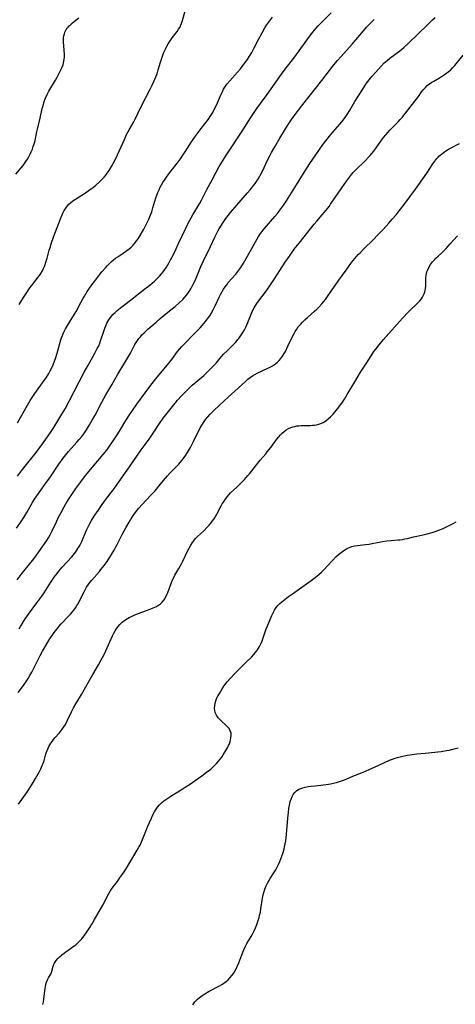
# Model space of a CAD drawing. Units: inches. Extents: x 2054866 to 2060217, y 211345 to 215626.
# Drawn here: x 2056336 to 2056449, y 213111 to 213367 of the extents above; entities that cross this region are included whole.
import ezdxf

# ---------------------------------------------------------------- set-up
doc = ezdxf.new("R2010")
doc.units = ezdxf.units.IN
doc.header["$MEASUREMENT"] = 0
doc.layers.add('c_26_T13S_R18E', color=248, linetype='Continuous')

msp = doc.modelspace()

# ---------------------------------------------------------------- linework, layer by layer
at = {"layer": 'c_26_T13S_R18E'}
for points in [[(2056335.38, 213293.25, 986), (2056336.52, 213295.09, 986), (2056337.21, 213296.13, 986), (2056338.18, 213297.56, 986), (2056338.98, 213298.63, 986), (2056340.26, 213300.25, 986), (2056340.63, 213300.75, 986), (2056340.98, 213301.26, 986), (2056341.4, 213301.95, 986), (2056341.65, 213302.44, 986), (2056341.85, 213302.89, 986), (2056342.04, 213303.35, 986), (2056342.34, 213304.24, 986), (2056342.64, 213305.23, 986), (2056343.19, 213307.36, 986), (2056343.39, 213308.06, 986), (2056343.7, 213309.02, 986), (2056344.4, 213310.96, 986), (2056346.09, 213315.45, 986), (2056346.51, 213316.49, 986), (2056346.74, 213317, 986), (2056347.06, 213317.62, 986), (2056347.47, 213318.28, 986), (2056347.93, 213318.9, 986), (2056348.28, 213319.29, 986), (2056348.7, 213319.68, 986), (2056349.32, 213320.17, 986), (2056349.99, 213320.63, 986), (2056352.59, 213322.28, 986), (2056353.62, 213322.98, 986), (2056354.66, 213323.75, 986), (2056355.31, 213324.26, 986), (2056356.18, 213325.01, 986), (2056356.87, 213325.69, 986), (2056357.47, 213326.35, 986), (2056357.85, 213326.82, 986), (2056358.23, 213327.31, 986), (2056358.73, 213328.02, 986), (2056359.39, 213329.06, 986), (2056359.82, 213329.85, 986), (2056360.44, 213331.13, 986), (2056362.69, 213336.13, 986), (2056363.28, 213337.4, 986), (2056363.93, 213338.63, 986), (2056365.13, 213340.71, 986), (2056365.48, 213341.34, 986), (2056367.08, 213344.69, 986), (2056369.41, 213349.13, 986), (2056369.95, 213350.22, 986), (2056370.36, 213351.12, 986), (2056370.89, 213352.39, 986), (2056371.19, 213353.19, 986), (2056371.5, 213354.15, 986), (2056372.09, 213356.15, 986), (2056372.5, 213357.48, 986), (2056372.88, 213358.54, 986), (2056373.33, 213359.59, 986), (2056373.6, 213360.14, 986), (2056374.06, 213360.97, 986), (2056374.57, 213361.76, 986), (2056375.12, 213362.52, 986), (2056376.36, 213364.13, 986), (2056376.77, 213364.72, 986), (2056377.06, 213365.21, 986), (2056377.26, 213365.59, 986), (2056377.52, 213366.23, 986), (2056377.77, 213366.97, 986), (2056378.44, 213369.48, 986)], [(2056334.54, 213327.1, 984), (2056335.88, 213328.7, 984), (2056336.41, 213329.37, 984), (2056336.78, 213329.88, 984), (2056337.13, 213330.4, 984), (2056337.51, 213331, 984), (2056337.86, 213331.61, 984), (2056338.21, 213332.27, 984), (2056338.52, 213332.92, 984), (2056338.8, 213333.58, 984), (2056339.05, 213334.24, 984), (2056339.21, 213334.74, 984), (2056339.36, 213335.24, 984), (2056339.5, 213335.84, 984), (2056339.95, 213338.1, 984), (2056340.1, 213338.78, 984), (2056340.81, 213341.66, 984), (2056341.39, 213344.13, 984), (2056341.67, 213345.21, 984), (2056341.91, 213345.96, 984), (2056342.17, 213346.7, 984), (2056342.67, 213347.79, 984), (2056343.1, 213348.61, 984), (2056344.8, 213351.51, 984), (2056345.23, 213352.28, 984), (2056345.7, 213353.17, 984), (2056346.22, 213354.22, 984), (2056346.51, 213354.87, 984), (2056346.77, 213355.53, 984), (2056346.93, 213356.04, 984), (2056347.01, 213356.4, 984), (2056347.09, 213356.85, 984), (2056347.15, 213357.59, 984), (2056347.15, 213358.33, 984), (2056347.1, 213359.16, 984), (2056346.95, 213360.6, 984), (2056346.9, 213361.24, 984), (2056346.89, 213362.13, 984), (2056346.93, 213362.59, 984), (2056347.01, 213363.04, 984), (2056347.11, 213363.5, 984), (2056347.26, 213363.94, 984), (2056347.59, 213364.63, 984), (2056347.83, 213365, 984), (2056348.06, 213365.3, 984), (2056348.4, 213365.66, 984), (2056348.76, 213366.01, 984), (2056349.25, 213366.43, 984), (2056350.9, 213367.74, 984)], [(2056334.65, 213235.16, 992), (2056335.52, 213236.32, 992), (2056336.04, 213237.09, 992), (2056336.58, 213237.94, 992), (2056337.34, 213239.22, 992), (2056338.83, 213241.83, 992), (2056339.34, 213242.64, 992), (2056339.75, 213243.26, 992), (2056340.55, 213244.4, 992), (2056342.49, 213247.07, 992), (2056343.32, 213248.24, 992), (2056345.7, 213251.77, 992), (2056346.77, 213253.27, 992), (2056347.46, 213254.17, 992), (2056348.23, 213255.08, 992), (2056350.37, 213257.47, 992), (2056351, 213258.19, 992), (2056351.61, 213258.92, 992), (2056352.14, 213259.61, 992), (2056352.86, 213260.65, 992), (2056353.66, 213261.93, 992), (2056354.37, 213263.19, 992), (2056355.07, 213264.5, 992), (2056356.81, 213267.85, 992), (2056357.85, 213269.73, 992), (2056359.42, 213272.36, 992), (2056361.03, 213275.14, 992), (2056363.77, 213279.71, 992), (2056364.26, 213280.59, 992), (2056365.44, 213282.82, 992), (2056365.77, 213283.39, 992), (2056366.07, 213283.86, 992), (2056366.44, 213284.38, 992), (2056366.84, 213284.87, 992), (2056367.27, 213285.35, 992), (2056367.82, 213285.9, 992), (2056368.81, 213286.82, 992), (2056369.8, 213287.71, 992), (2056370.91, 213288.67, 992), (2056371.99, 213289.58, 992), (2056374.88, 213291.89, 992), (2056375.92, 213292.75, 992), (2056376.94, 213293.64, 992), (2056377.84, 213294.53, 992), (2056378.39, 213295.14, 992), (2056378.87, 213295.73, 992), (2056379.32, 213296.35, 992), (2056379.65, 213296.84, 992), (2056379.94, 213297.31, 992), (2056380.21, 213297.8, 992), (2056380.71, 213298.78, 992), (2056381.3, 213300.08, 992), (2056382.56, 213303.1, 992), (2056383.16, 213304.39, 992), (2056385.05, 213308.27, 992), (2056386.16, 213310.72, 992), (2056386.42, 213311.27, 992), (2056387.03, 213312.43, 992), (2056387.73, 213313.62, 992), (2056388.32, 213314.52, 992), (2056389.04, 213315.55, 992), (2056390.25, 213317.11, 992), (2056391.85, 213319.03, 992), (2056394.7, 213322.27, 992), (2056395.35, 213323.02, 992), (2056396.34, 213324.24, 992), (2056396.93, 213325.03, 992), (2056397.38, 213325.7, 992), (2056397.8, 213326.39, 992), (2056398.15, 213327.05, 992), (2056398.55, 213327.88, 992), (2056399.89, 213330.76, 992), (2056400.54, 213332.04, 992), (2056400.9, 213332.72, 992), (2056401.73, 213334.17, 992), (2056403.09, 213336.43, 992), (2056404.51, 213338.85, 992), (2056405.38, 213340.24, 992), (2056406.27, 213341.51, 992), (2056407.89, 213343.69, 992), (2056408.71, 213344.75, 992), (2056410.68, 213347.24, 992), (2056413.93, 213351.46, 992), (2056417.11, 213355.48, 992), (2056418.03, 213356.6, 992), (2056418.98, 213357.69, 992), (2056421.82, 213360.83, 992), (2056424.77, 213364.33, 992), (2056425.6, 213365.25, 992), (2056427.59, 213367.3, 992)], [(2056334.88, 213221.74, 994), (2056336.17, 213223.42, 994), (2056338.82, 213226.73, 994), (2056339.69, 213227.86, 994), (2056340.46, 213228.94, 994), (2056342.55, 213231.94, 994), (2056343, 213232.65, 994), (2056343.42, 213233.38, 994), (2056343.62, 213233.77, 994), (2056343.96, 213234.46, 994), (2056345.04, 213236.81, 994), (2056345.63, 213238, 994), (2056346.25, 213239.16, 994), (2056347.09, 213240.7, 994), (2056347.53, 213241.48, 994), (2056348.37, 213242.86, 994), (2056349.4, 213244.41, 994), (2056350.12, 213245.45, 994), (2056351.38, 213247.2, 994), (2056352.08, 213248.12, 994), (2056352.69, 213248.9, 994), (2056353.45, 213249.84, 994), (2056357.22, 213254.28, 994), (2056358.11, 213255.43, 994), (2056358.68, 213256.21, 994), (2056359.81, 213257.83, 994), (2056360.99, 213259.61, 994), (2056361.73, 213260.79, 994), (2056363.1, 213263.09, 994), (2056364.04, 213264.58, 994), (2056364.62, 213265.44, 994), (2056365.97, 213267.36, 994), (2056369.04, 213271.55, 994), (2056369.89, 213272.68, 994), (2056370.86, 213273.89, 994), (2056374.24, 213277.99, 994), (2056375, 213278.97, 994), (2056376.52, 213280.99, 994), (2056377.02, 213281.61, 994), (2056377.64, 213282.32, 994), (2056378.04, 213282.75, 994), (2056380.89, 213285.66, 994), (2056382.35, 213287.21, 994), (2056383.3, 213288.27, 994), (2056383.74, 213288.81, 994), (2056384.52, 213289.84, 994), (2056384.86, 213290.33, 994), (2056385.35, 213291.1, 994), (2056385.79, 213291.88, 994), (2056386.38, 213293.06, 994), (2056387.39, 213295.28, 994), (2056387.72, 213295.96, 994), (2056388.08, 213296.61, 994), (2056388.47, 213297.24, 994), (2056388.85, 213297.81, 994), (2056389.26, 213298.37, 994), (2056389.68, 213298.91, 994), (2056391.6, 213301.13, 994), (2056392.38, 213302.12, 994), (2056392.9, 213302.85, 994), (2056393.59, 213303.95, 994), (2056393.95, 213304.56, 994), (2056395.76, 213307.76, 994), (2056397.18, 213310.32, 994), (2056397.54, 213310.93, 994), (2056398.03, 213311.66, 994), (2056398.34, 213312.09, 994), (2056399, 213312.91, 994), (2056401.74, 213316.05, 994), (2056402.44, 213316.89, 994), (2056403.09, 213317.72, 994), (2056403.85, 213318.78, 994), (2056404.78, 213320.18, 994), (2056406.95, 213323.65, 994), (2056409.65, 213327.93, 994), (2056410.88, 213329.83, 994), (2056412.4, 213332.13, 994), (2056413.15, 213333.22, 994), (2056414.07, 213334.5, 994), (2056414.97, 213335.71, 994), (2056415.96, 213336.99, 994), (2056416.81, 213338.01, 994), (2056418.64, 213340.06, 994), (2056419.16, 213340.67, 994), (2056419.76, 213341.44, 994), (2056420.19, 213342.04, 994), (2056420.7, 213342.83, 994), (2056421.12, 213343.52, 994), (2056422.54, 213345.94, 994), (2056424.58, 213349.21, 994), (2056425.11, 213350.03, 994), (2056425.58, 213350.7, 994), (2056426.59, 213352.01, 994), (2056427.04, 213352.56, 994), (2056427.95, 213353.62, 994), (2056429.37, 213355.17, 994), (2056430.16, 213355.97, 994), (2056430.52, 213356.31, 994), (2056430.88, 213356.64, 994), (2056431.58, 213357.21, 994), (2056434.21, 213359.17, 994), (2056435.26, 213360.03, 994), (2056436.45, 213361.11, 994), (2056441.37, 213365.87, 994), (2056442.73, 213367.15, 994), (2056443.41, 213367.76, 994)], [(2056334.95, 213248.66, 990), (2056336.24, 213250.34, 990), (2056339.77, 213254.8, 990), (2056341.43, 213257.03, 990), (2056342.74, 213258.82, 990), (2056343.71, 213260.25, 990), (2056344.39, 213261.32, 990), (2056346.24, 213264.34, 990), (2056347.31, 213266.15, 990), (2056348.4, 213268.13, 990), (2056352.27, 213275.61, 990), (2056353.18, 213277.28, 990), (2056355.06, 213280.59, 990), (2056355.67, 213281.77, 990), (2056356.02, 213282.53, 990), (2056356.28, 213283.16, 990), (2056356.52, 213283.81, 990), (2056357.33, 213286.32, 990), (2056357.59, 213287.06, 990), (2056357.86, 213287.73, 990), (2056358.17, 213288.37, 990), (2056358.65, 213289.22, 990), (2056359.11, 213289.89, 990), (2056359.4, 213290.25, 990), (2056359.74, 213290.65, 990), (2056360.28, 213291.19, 990), (2056360.84, 213291.7, 990), (2056361.69, 213292.39, 990), (2056364.25, 213294.33, 990), (2056368.03, 213297.26, 990), (2056369.29, 213298.27, 990), (2056370.49, 213299.28, 990), (2056371.22, 213299.97, 990), (2056371.8, 213300.57, 990), (2056372.34, 213301.19, 990), (2056372.77, 213301.74, 990), (2056373.18, 213302.3, 990), (2056373.6, 213302.92, 990), (2056374.32, 213304.12, 990), (2056374.71, 213304.84, 990), (2056375.33, 213306.04, 990), (2056376.05, 213307.5, 990), (2056376.7, 213308.87, 990), (2056378.61, 213313.03, 990), (2056379.37, 213314.55, 990), (2056380.03, 213315.76, 990), (2056380.45, 213316.5, 990), (2056382.25, 213319.53, 990), (2056382.7, 213320.31, 990), (2056383.09, 213321.05, 990), (2056384.13, 213323.1, 990), (2056385.45, 213325.59, 990), (2056386.52, 213327.64, 990), (2056387.28, 213329.04, 990), (2056388.13, 213330.45, 990), (2056389.19, 213332.12, 990), (2056393.26, 213338.25, 990), (2056395.51, 213341.81, 990), (2056397.08, 213344.12, 990), (2056398.05, 213345.47, 990), (2056399.78, 213347.82, 990), (2056403.5, 213353.08, 990), (2056404.45, 213354.34, 990), (2056406.94, 213357.57, 990), (2056410.79, 213362.86, 990), (2056411.63, 213363.98, 990), (2056412.45, 213364.99, 990), (2056412.99, 213365.61, 990), (2056414.01, 213366.67, 990), (2056416.35, 213368.97, 990)], [(2056334.95, 213262.46, 988), (2056337.55, 213267.07, 988), (2056338.26, 213268.29, 988), (2056338.72, 213269.03, 988), (2056339.42, 213270.08, 988), (2056341.85, 213273.46, 988), (2056342.35, 213274.19, 988), (2056343.07, 213275.34, 988), (2056343.44, 213276.03, 988), (2056343.83, 213276.8, 988), (2056344.18, 213277.59, 988), (2056344.56, 213278.55, 988), (2056344.86, 213279.42, 988), (2056345.14, 213280.29, 988), (2056345.41, 213281.21, 988), (2056345.99, 213283.42, 988), (2056346.18, 213284.02, 988), (2056346.39, 213284.6, 988), (2056346.62, 213285.18, 988), (2056347.01, 213286.03, 988), (2056347.44, 213286.88, 988), (2056347.94, 213287.76, 988), (2056349.76, 213290.69, 988), (2056350.14, 213291.37, 988), (2056351.37, 213293.73, 988), (2056351.92, 213294.73, 988), (2056352.33, 213295.43, 988), (2056353.06, 213296.57, 988), (2056353.5, 213297.22, 988), (2056354.28, 213298.3, 988), (2056354.98, 213299.24, 988), (2056355.98, 213300.56, 988), (2056356.87, 213301.68, 988), (2056357.76, 213302.75, 988), (2056358.25, 213303.31, 988), (2056358.74, 213303.82, 988), (2056359.25, 213304.31, 988), (2056359.88, 213304.85, 988), (2056360.43, 213305.26, 988), (2056361, 213305.65, 988), (2056362.35, 213306.54, 988), (2056363.37, 213307.26, 988), (2056363.92, 213307.68, 988), (2056364.44, 213308.14, 988), (2056364.95, 213308.63, 988), (2056365.41, 213309.17, 988), (2056365.85, 213309.73, 988), (2056366.26, 213310.32, 988), (2056366.8, 213311.19, 988), (2056367.74, 213312.84, 988), (2056368.45, 213314.19, 988), (2056369.05, 213315.42, 988), (2056369.33, 213316.05, 988), (2056369.58, 213316.66, 988), (2056369.8, 213317.28, 988), (2056370.11, 213318.31, 988), (2056370.61, 213320.1, 988), (2056370.86, 213320.93, 988), (2056371.11, 213321.63, 988), (2056371.38, 213322.31, 988), (2056371.72, 213323.06, 988), (2056372.03, 213323.68, 988), (2056372.71, 213324.91, 988), (2056373.44, 213326.06, 988), (2056374.2, 213327.15, 988), (2056374.83, 213327.99, 988), (2056376.46, 213330.07, 988), (2056377.24, 213331.1, 988), (2056377.73, 213331.8, 988), (2056378.49, 213332.93, 988), (2056380.15, 213335.46, 988), (2056381.37, 213337.22, 988), (2056382.65, 213338.96, 988), (2056383.94, 213340.62, 988), (2056384.5, 213341.36, 988), (2056385.16, 213342.32, 988), (2056385.65, 213343.14, 988), (2056386.22, 213344.2, 988), (2056386.66, 213345.15, 988), (2056387.77, 213347.74, 988), (2056388.05, 213348.34, 988), (2056388.47, 213349.16, 988), (2056388.81, 213349.72, 988), (2056389.33, 213350.43, 988), (2056390.11, 213351.37, 988), (2056392.03, 213353.55, 988), (2056392.83, 213354.49, 988), (2056393.81, 213355.73, 988), (2056394.63, 213356.88, 988), (2056395.17, 213357.71, 988), (2056395.77, 213358.73, 988), (2056396.38, 213359.88, 988), (2056397.49, 213362.1, 988), (2056398.44, 213363.83, 988), (2056399.19, 213365.1, 988), (2056399.62, 213365.79, 988), (2056400.1, 213366.51, 988), (2056400.59, 213367.2, 988), (2056401.12, 213367.86, 988)], [(2056335.39, 213208.99, 996), (2056335.7, 213209.57, 996), (2056336.12, 213210.31, 996), (2056336.94, 213211.58, 996), (2056337.8, 213212.79, 996), (2056340, 213215.72, 996), (2056341.24, 213217.43, 996), (2056341.83, 213218.3, 996), (2056343.62, 213221.09, 996), (2056344.49, 213222.37, 996), (2056345.23, 213223.39, 996), (2056345.66, 213223.95, 996), (2056346.57, 213225.03, 996), (2056349.02, 213227.7, 996), (2056349.74, 213228.57, 996), (2056350.08, 213229.02, 996), (2056350.62, 213229.82, 996), (2056350.95, 213230.37, 996), (2056351.29, 213231, 996), (2056351.61, 213231.64, 996), (2056351.99, 213232.49, 996), (2056352.9, 213234.59, 996), (2056353.45, 213235.79, 996), (2056353.72, 213236.32, 996), (2056354.18, 213237.14, 996), (2056355.04, 213238.54, 996), (2056355.85, 213239.74, 996), (2056356.77, 213241.05, 996), (2056357.57, 213242.13, 996), (2056359.28, 213244.36, 996), (2056359.94, 213245.27, 996), (2056361.91, 213248.08, 996), (2056363.39, 213250.16, 996), (2056366.06, 213254.08, 996), (2056367.09, 213255.51, 996), (2056368.39, 213257.24, 996), (2056369.11, 213258.23, 996), (2056370.02, 213259.57, 996), (2056372, 213262.61, 996), (2056372.77, 213263.7, 996), (2056373.81, 213265.04, 996), (2056375.9, 213267.63, 996), (2056376.52, 213268.36, 996), (2056377.52, 213269.48, 996), (2056378.79, 213270.78, 996), (2056379.43, 213271.42, 996), (2056380.31, 213272.26, 996), (2056381.24, 213273.08, 996), (2056383.3, 213274.83, 996), (2056384.47, 213275.9, 996), (2056385.07, 213276.5, 996), (2056385.66, 213277.09, 996), (2056386.51, 213278.02, 996), (2056387.93, 213279.71, 996), (2056388.45, 213280.29, 996), (2056389.36, 213281.23, 996), (2056390.9, 213282.72, 996), (2056391.54, 213283.39, 996), (2056392.14, 213284.1, 996), (2056392.37, 213284.39, 996), (2056392.78, 213284.94, 996), (2056393.14, 213285.47, 996), (2056393.47, 213286, 996), (2056393.85, 213286.65, 996), (2056394.19, 213287.32, 996), (2056394.47, 213287.91, 996), (2056394.74, 213288.54, 996), (2056395.63, 213290.74, 996), (2056395.99, 213291.55, 996), (2056396.39, 213292.34, 996), (2056396.66, 213292.82, 996), (2056397.09, 213293.48, 996), (2056397.54, 213294.11, 996), (2056399.27, 213296.34, 996), (2056400.48, 213298.04, 996), (2056401.7, 213299.87, 996), (2056404.45, 213304.21, 996), (2056405.53, 213305.82, 996), (2056406.8, 213307.58, 996), (2056408.06, 213309.19, 996), (2056412.01, 213314.09, 996), (2056412.68, 213314.89, 996), (2056414.08, 213316.49, 996), (2056415.09, 213317.73, 996), (2056415.83, 213318.73, 996), (2056416.25, 213319.32, 996), (2056420.33, 213325.27, 996), (2056420.86, 213325.99, 996), (2056421.64, 213326.97, 996), (2056422.12, 213327.51, 996), (2056422.62, 213328.04, 996), (2056425.28, 213330.63, 996), (2056426.08, 213331.47, 996), (2056426.49, 213331.93, 996), (2056426.88, 213332.4, 996), (2056427.43, 213333.1, 996), (2056429.3, 213335.69, 996), (2056430, 213336.6, 996), (2056430.57, 213337.31, 996), (2056431.15, 213337.99, 996), (2056431.6, 213338.49, 996), (2056432.2, 213339.12, 996), (2056433.79, 213340.72, 996), (2056434.31, 213341.26, 996), (2056434.9, 213341.93, 996), (2056435.29, 213342.4, 996), (2056435.67, 213342.9, 996), (2056437.47, 213345.28, 996), (2056439.02, 213347.3, 996), (2056439.88, 213348.46, 996), (2056440.28, 213348.98, 996), (2056440.84, 213349.63, 996), (2056441.33, 213350.08, 996), (2056441.93, 213350.56, 996), (2056442.56, 213350.99, 996), (2056443.01, 213351.27, 996), (2056444.5, 213352.15, 996), (2056445.54, 213352.78, 996), (2056446.36, 213353.34, 996), (2056446.75, 213353.64, 996), (2056447.35, 213354.14, 996), (2056447.91, 213354.69, 996), (2056448.49, 213355.33, 996), (2056450.67, 213357.97, 996)], [(2056335.14, 213192.46, 998), (2056336.48, 213194.29, 998), (2056337.2, 213195.31, 998), (2056337.7, 213196.07, 998), (2056338.18, 213196.85, 998), (2056338.65, 213197.68, 998), (2056339.03, 213198.41, 998), (2056340.86, 213202.05, 998), (2056341.45, 213203.19, 998), (2056342.18, 213204.5, 998), (2056343.15, 213206.09, 998), (2056343.7, 213206.92, 998), (2056344.09, 213207.48, 998), (2056344.49, 213208.03, 998), (2056345.25, 213209.02, 998), (2056345.77, 213209.65, 998), (2056346.31, 213210.26, 998), (2056348.28, 213212.33, 998), (2056348.73, 213212.83, 998), (2056349.16, 213213.34, 998), (2056349.58, 213213.87, 998), (2056349.98, 213214.41, 998), (2056350.38, 213215.01, 998), (2056350.62, 213215.42, 998), (2056351.03, 213216.18, 998), (2056351.72, 213217.61, 998), (2056352.23, 213218.6, 998), (2056352.9, 213219.78, 998), (2056353.3, 213220.41, 998), (2056353.7, 213220.98, 998), (2056354.21, 213221.62, 998), (2056356.22, 213223.9, 998), (2056356.59, 213224.36, 998), (2056357.44, 213225.45, 998), (2056358.19, 213226.51, 998), (2056359.32, 213228.25, 998), (2056360.04, 213229.44, 998), (2056360.51, 213230.28, 998), (2056360.81, 213230.87, 998), (2056362.13, 213233.48, 998), (2056363.17, 213235.43, 998), (2056363.92, 213236.71, 998), (2056364.3, 213237.32, 998), (2056365.1, 213238.51, 998), (2056365.52, 213239.08, 998), (2056366.38, 213240.2, 998), (2056367.39, 213241.4, 998), (2056368.24, 213242.32, 998), (2056369.73, 213243.84, 998), (2056370.66, 213244.84, 998), (2056371.65, 213246, 998), (2056373.29, 213248.01, 998), (2056373.9, 213248.71, 998), (2056374.59, 213249.46, 998), (2056376.33, 213251.26, 998), (2056376.8, 213251.77, 998), (2056377.21, 213252.23, 998), (2056377.68, 213252.8, 998), (2056378.13, 213253.39, 998), (2056378.45, 213253.84, 998), (2056379.05, 213254.76, 998), (2056379.82, 213256.06, 998), (2056380.64, 213257.61, 998), (2056382.41, 213261.19, 998), (2056382.94, 213262.15, 998), (2056383.37, 213262.82, 998), (2056383.77, 213263.36, 998), (2056384.34, 213264.04, 998), (2056384.95, 213264.7, 998), (2056385.89, 213265.66, 998), (2056387.36, 213267.05, 998), (2056389.68, 213269.17, 998), (2056392.26, 213271.51, 998), (2056394.2, 213273.33, 998), (2056394.75, 213273.82, 998), (2056395.33, 213274.27, 998), (2056395.93, 213274.69, 998), (2056396.55, 213275.06, 998), (2056397.2, 213275.39, 998), (2056399.97, 213276.67, 998), (2056400.57, 213276.97, 998), (2056401.16, 213277.29, 998), (2056401.9, 213277.78, 998), (2056402.43, 213278.21, 998), (2056402.92, 213278.68, 998), (2056403.33, 213279.16, 998), (2056403.79, 213279.8, 998), (2056404.2, 213280.48, 998), (2056404.5, 213281.04, 998), (2056405.15, 213282.37, 998), (2056406.18, 213284.61, 998), (2056406.74, 213285.68, 998), (2056407.03, 213286.19, 998), (2056407.43, 213286.82, 998), (2056407.84, 213287.39, 998), (2056408.38, 213288.03, 998), (2056408.95, 213288.65, 998), (2056409.58, 213289.26, 998), (2056410.23, 213289.86, 998), (2056412.06, 213291.49, 998), (2056412.63, 213292.02, 998), (2056413.18, 213292.55, 998), (2056413.99, 213293.42, 998), (2056414.47, 213293.98, 998), (2056414.92, 213294.56, 998), (2056415.42, 213295.27, 998), (2056418.36, 213299.54, 998), (2056420.26, 213302.19, 998), (2056421.67, 213304.1, 998), (2056422.54, 213305.17, 998), (2056423.42, 213306.2, 998), (2056423.88, 213306.69, 998), (2056424.86, 213307.68, 998), (2056427.4, 213310.15, 998), (2056428.42, 213311.2, 998), (2056429.86, 213312.71, 998), (2056431.37, 213314.36, 998), (2056432.25, 213315.38, 998), (2056433.22, 213316.55, 998), (2056434.4, 213318, 998), (2056435.35, 213319.21, 998), (2056438.31, 213323.22, 998), (2056439.16, 213324.42, 998), (2056441.19, 213327.36, 998), (2056442.79, 213329.74, 998), (2056443.29, 213330.46, 998), (2056443.82, 213331.14, 998), (2056444.14, 213331.49, 998), (2056444.38, 213331.74, 998), (2056445.02, 213332.31, 998), (2056445.71, 213332.84, 998), (2056446.12, 213333.11, 998), (2056447.06, 213333.68, 998), (2056449.68, 213335.06, 998)], [(2056335.19, 213163.4, 1000), (2056336.03, 213164.62, 1000), (2056337.37, 213166.5, 1000), (2056337.89, 213167.26, 1000), (2056338.74, 213168.59, 1000), (2056339.64, 213170.11, 1000), (2056340.66, 213171.94, 1000), (2056341.02, 213172.63, 1000), (2056341.21, 213173.03, 1000), (2056341.39, 213173.45, 1000), (2056341.59, 213174, 1000), (2056341.84, 213174.81, 1000), (2056342.22, 213176.12, 1000), (2056342.43, 213176.78, 1000), (2056342.64, 213177.36, 1000), (2056342.88, 213177.94, 1000), (2056343.09, 213178.38, 1000), (2056343.32, 213178.81, 1000), (2056343.61, 213179.29, 1000), (2056343.93, 213179.74, 1000), (2056344.28, 213180.21, 1000), (2056344.66, 213180.66, 1000), (2056345.84, 213181.96, 1000), (2056346.4, 213182.64, 1000), (2056346.58, 213182.89, 1000), (2056347.01, 213183.52, 1000), (2056347.37, 213184.13, 1000), (2056347.94, 213185.25, 1000), (2056348.99, 213187.44, 1000), (2056349.51, 213188.44, 1000), (2056350.11, 213189.48, 1000), (2056351.56, 213191.92, 1000), (2056354.51, 213197.13, 1000), (2056355.94, 213199.59, 1000), (2056356.71, 213200.95, 1000), (2056357.34, 213202.16, 1000), (2056357.87, 213203.27, 1000), (2056359.63, 213207.18, 1000), (2056359.94, 213207.81, 1000), (2056360.27, 213208.43, 1000), (2056360.55, 213208.89, 1000), (2056361, 213209.53, 1000), (2056361.5, 213210.12, 1000), (2056362.12, 213210.71, 1000), (2056362.8, 213211.24, 1000), (2056363.49, 213211.67, 1000), (2056363.96, 213211.93, 1000), (2056364.55, 213212.21, 1000), (2056365.44, 213212.59, 1000), (2056367.21, 213213.3, 1000), (2056369.39, 213214.09, 1000), (2056370.17, 213214.39, 1000), (2056370.61, 213214.58, 1000), (2056371.03, 213214.79, 1000), (2056371.56, 213215.1, 1000), (2056372.04, 213215.46, 1000), (2056372.48, 213215.87, 1000), (2056373.02, 213216.54, 1000), (2056373.45, 213217.27, 1000), (2056373.83, 213218.06, 1000), (2056373.97, 213218.41, 1000), (2056374.9, 213221, 1000), (2056375.21, 213221.71, 1000), (2056375.5, 213222.3, 1000), (2056375.81, 213222.88, 1000), (2056376.86, 213224.65, 1000), (2056377.53, 213225.86, 1000), (2056377.88, 213226.54, 1000), (2056379.18, 213229.32, 1000), (2056379.51, 213229.97, 1000), (2056379.95, 213230.74, 1000), (2056380.39, 213231.42, 1000), (2056380.88, 213232.06, 1000), (2056381.19, 213232.41, 1000), (2056381.72, 213232.96, 1000), (2056383.25, 213234.39, 1000), (2056384.21, 213235.35, 1000), (2056384.7, 213235.89, 1000), (2056385.17, 213236.46, 1000), (2056385.53, 213236.93, 1000), (2056385.97, 213237.58, 1000), (2056386.34, 213238.19, 1000), (2056386.69, 213238.8, 1000), (2056387.79, 213240.9, 1000), (2056388.08, 213241.41, 1000), (2056388.39, 213241.92, 1000), (2056388.92, 213242.68, 1000), (2056389.36, 213243.27, 1000), (2056389.84, 213243.82, 1000), (2056390.28, 213244.27, 1000), (2056391.9, 213245.76, 1000), (2056392.77, 213246.61, 1000), (2056393.88, 213247.78, 1000), (2056394.77, 213248.78, 1000), (2056395.17, 213249.27, 1000), (2056397, 213251.62, 1000), (2056397.95, 213252.76, 1000), (2056399.4, 213254.44, 1000), (2056399.79, 213254.92, 1000), (2056400.7, 213256.11, 1000), (2056402.27, 213258.28, 1000), (2056402.76, 213258.89, 1000), (2056403.21, 213259.38, 1000), (2056403.68, 213259.84, 1000), (2056404.19, 213260.27, 1000), (2056404.74, 213260.66, 1000), (2056405.31, 213260.98, 1000), (2056405.91, 213261.25, 1000), (2056406.43, 213261.43, 1000), (2056406.97, 213261.57, 1000), (2056407.51, 213261.67, 1000), (2056408.01, 213261.73, 1000), (2056408.52, 213261.76, 1000), (2056411, 213261.81, 1000), (2056411.58, 213261.85, 1000), (2056412.05, 213261.91, 1000), (2056412.61, 213262.01, 1000), (2056413.16, 213262.15, 1000), (2056413.73, 213262.36, 1000), (2056414.28, 213262.62, 1000), (2056414.97, 213263.03, 1000), (2056415.62, 213263.52, 1000), (2056416.22, 213264.05, 1000), (2056416.78, 213264.62, 1000), (2056417.32, 213265.23, 1000), (2056418.02, 213266.09, 1000), (2056418.63, 213266.89, 1000), (2056419.32, 213267.86, 1000), (2056419.85, 213268.65, 1000), (2056420.58, 213269.83, 1000), (2056422.52, 213273.18, 1000), (2056424.03, 213275.66, 1000), (2056425.52, 213277.99, 1000), (2056426.74, 213279.92, 1000), (2056427.5, 213281.02, 1000), (2056427.97, 213281.65, 1000), (2056428.85, 213282.76, 1000), (2056429.97, 213284.12, 1000), (2056430.66, 213284.94, 1000), (2056433.49, 213288.15, 1000), (2056434.91, 213289.71, 1000), (2056436.37, 213291.24, 1000), (2056436.98, 213291.83, 1000), (2056438.48, 213293.24, 1000), (2056438.92, 213293.67, 1000), (2056439.33, 213294.11, 1000), (2056439.82, 213294.71, 1000), (2056440.13, 213295.17, 1000), (2056440.39, 213295.65, 1000), (2056440.57, 213296.04, 1000), (2056440.7, 213296.45, 1000), (2056440.8, 213296.9, 1000), (2056440.87, 213297.36, 1000), (2056440.92, 213297.96, 1000), (2056440.99, 213300.17, 1000), (2056441.05, 213300.82, 1000), (2056441.13, 213301.26, 1000), (2056441.23, 213301.7, 1000), (2056441.36, 213302.07, 1000), (2056441.72, 213302.85, 1000), (2056442.19, 213303.59, 1000), (2056442.71, 213304.28, 1000), (2056443.28, 213304.93, 1000), (2056443.59, 213305.26, 1000), (2056444.13, 213305.78, 1000), (2056445.01, 213306.59, 1000), (2056445.62, 213307.18, 1000), (2056446.21, 213307.78, 1000), (2056447.32, 213308.96, 1000), (2056449.2, 213311.05, 1000)], [(2056348.75, 213125.94, 1002), (2056349.68, 213126.61, 1002), (2056350.07, 213126.92, 1002), (2056350.48, 213127.27, 1002), (2056350.87, 213127.65, 1002), (2056351.53, 213128.37, 1002), (2056352.26, 213129.26, 1002), (2056352.83, 213130.05, 1002), (2056353.37, 213130.85, 1002), (2056354.3, 213132.33, 1002), (2056354.96, 213133.48, 1002), (2056357.08, 213137.23, 1002), (2056358.56, 213140.01, 1002), (2056358.95, 213140.7, 1002), (2056359.36, 213141.35, 1002), (2056359.79, 213141.97, 1002), (2056360.87, 213143.37, 1002), (2056361.46, 213144.18, 1002), (2056362.24, 213145.26, 1002), (2056362.65, 213145.88, 1002), (2056363.23, 213146.81, 1002), (2056366.03, 213151.45, 1002), (2056366.49, 213152.27, 1002), (2056366.76, 213152.8, 1002), (2056367.25, 213153.85, 1002), (2056368.81, 213157.74, 1002), (2056369.21, 213158.69, 1002), (2056369.72, 213159.82, 1002), (2056370.01, 213160.45, 1002), (2056370.55, 213161.48, 1002), (2056370.8, 213161.9, 1002), (2056371.28, 213162.61, 1002), (2056371.83, 213163.26, 1002), (2056372.3, 213163.75, 1002), (2056372.97, 213164.32, 1002), (2056373.68, 213164.85, 1002), (2056375.01, 213165.69, 1002), (2056377.69, 213167.32, 1002), (2056378.49, 213167.82, 1002), (2056379.87, 213168.74, 1002), (2056381.07, 213169.57, 1002), (2056382.81, 213170.82, 1002), (2056384.04, 213171.72, 1002), (2056385.11, 213172.56, 1002), (2056385.65, 213173.02, 1002), (2056386.2, 213173.53, 1002), (2056386.71, 213174.06, 1002), (2056387.16, 213174.58, 1002), (2056387.59, 213175.11, 1002), (2056388, 213175.66, 1002), (2056388.38, 213176.23, 1002), (2056388.81, 213176.9, 1002), (2056389.33, 213177.8, 1002), (2056389.55, 213178.23, 1002), (2056389.75, 213178.67, 1002), (2056389.95, 213179.14, 1002), (2056390.12, 213179.65, 1002), (2056390.26, 213180.16, 1002), (2056390.36, 213180.66, 1002), (2056390.43, 213181.3, 1002), (2056390.38, 213181.91, 1002), (2056390.19, 213182.5, 1002), (2056389.87, 213183.06, 1002), (2056389.5, 213183.51, 1002), (2056389.07, 213183.94, 1002), (2056387.92, 213184.98, 1002), (2056387.31, 213185.59, 1002), (2056387.05, 213185.9, 1002), (2056386.6, 213186.57, 1002), (2056386.29, 213187.28, 1002), (2056386.17, 213187.78, 1002), (2056386.12, 213188.3, 1002), (2056386.16, 213189.03, 1002), (2056386.27, 213189.66, 1002), (2056386.45, 213190.29, 1002), (2056386.74, 213191.06, 1002), (2056387.03, 213191.64, 1002), (2056387.35, 213192.22, 1002), (2056387.7, 213192.79, 1002), (2056388.11, 213193.43, 1002), (2056388.56, 213194.06, 1002), (2056389.4, 213195.17, 1002), (2056390.26, 213196.18, 1002), (2056391.35, 213197.38, 1002), (2056392.4, 213198.42, 1002), (2056394.27, 213200.2, 1002), (2056395.78, 213201.74, 1002), (2056396.23, 213202.24, 1002), (2056396.76, 213202.87, 1002), (2056397.23, 213203.52, 1002), (2056397.52, 213203.97, 1002), (2056397.79, 213204.43, 1002), (2056398.03, 213204.91, 1002), (2056398.27, 213205.4, 1002), (2056398.48, 213205.9, 1002), (2056398.85, 213206.92, 1002), (2056399.35, 213208.46, 1002), (2056399.53, 213208.99, 1002), (2056399.82, 213209.72, 1002), (2056401.02, 213212.48, 1002), (2056401.33, 213213.16, 1002), (2056401.67, 213213.8, 1002), (2056402.14, 213214.52, 1002), (2056402.62, 213215.1, 1002), (2056403.07, 213215.54, 1002), (2056403.55, 213215.95, 1002), (2056405.34, 213217.34, 1002), (2056406.38, 213218.11, 1002), (2056408.79, 213219.81, 1002), (2056411.19, 213221.54, 1002), (2056412.26, 213222.35, 1002), (2056413.18, 213223.09, 1002), (2056413.88, 213223.72, 1002), (2056414.64, 213224.47, 1002), (2056415.35, 213225.24, 1002), (2056416.79, 213226.84, 1002), (2056417.62, 213227.67, 1002), (2056418.28, 213228.27, 1002), (2056418.96, 213228.83, 1002), (2056419.66, 213229.34, 1002), (2056420.36, 213229.74, 1002), (2056421.06, 213230.07, 1002), (2056421.77, 213230.33, 1002), (2056422.48, 213230.52, 1002), (2056423.21, 213230.64, 1002), (2056425.3, 213230.85, 1002), (2056426.12, 213230.97, 1002), (2056429.75, 213231.65, 1002), (2056430.8, 213231.82, 1002), (2056431.93, 213231.94, 1002), (2056433.73, 213232.06, 1002), (2056434.34, 213232.13, 1002), (2056434.94, 213232.22, 1002), (2056435.54, 213232.34, 1002), (2056436.16, 213232.48, 1002), (2056437.76, 213232.89, 1002), (2056440.29, 213233.43, 1002), (2056441.32, 213233.67, 1002), (2056442.64, 213234.04, 1002), (2056443.37, 213234.28, 1002), (2056444.07, 213234.53, 1002), (2056445.44, 213235.08, 1002), (2056446.46, 213235.52, 1002), (2056447.54, 213236.04, 1002), (2056448.2, 213236.39, 1002), (2056448.86, 213236.78, 1002)], [(2056380.48, 213111.34, 1004), (2056380.99, 213112.05, 1004), (2056381.28, 213112.37, 1004), (2056381.56, 213112.66, 1004), (2056382.19, 213113.21, 1004), (2056382.88, 213113.71, 1004), (2056383.56, 213114.16, 1004), (2056384.68, 213114.81, 1004), (2056387.22, 213116.14, 1004), (2056388.17, 213116.7, 1004), (2056388.63, 213117.02, 1004), (2056389.02, 213117.31, 1004), (2056389.62, 213117.83, 1004), (2056390.17, 213118.4, 1004), (2056390.61, 213118.91, 1004), (2056391.01, 213119.46, 1004), (2056391.38, 213120.05, 1004), (2056391.71, 213120.64, 1004), (2056392.01, 213121.26, 1004), (2056392.43, 213122.25, 1004), (2056393.47, 213124.99, 1004), (2056393.72, 213125.57, 1004), (2056394.18, 213126.58, 1004), (2056394.53, 213127.26, 1004), (2056394.9, 213127.92, 1004), (2056395.83, 213129.48, 1004), (2056396.22, 213130.19, 1004), (2056396.5, 213130.74, 1004), (2056396.75, 213131.3, 1004), (2056396.98, 213131.87, 1004), (2056397.46, 213133.22, 1004), (2056397.7, 213134.02, 1004), (2056397.82, 213134.49, 1004), (2056398.01, 213135.37, 1004), (2056398.16, 213136.25, 1004), (2056398.56, 213138.97, 1004), (2056398.73, 213139.85, 1004), (2056398.9, 213140.51, 1004), (2056399.2, 213141.39, 1004), (2056399.55, 213142.25, 1004), (2056399.88, 213142.91, 1004), (2056400.21, 213143.5, 1004), (2056400.57, 213144.08, 1004), (2056401.69, 213145.81, 1004), (2056402.04, 213146.41, 1004), (2056402.4, 213147.08, 1004), (2056402.73, 213147.76, 1004), (2056403.08, 213148.56, 1004), (2056403.35, 213149.25, 1004), (2056403.6, 213149.94, 1004), (2056403.9, 213150.87, 1004), (2056404.16, 213151.81, 1004), (2056404.3, 213152.38, 1004), (2056404.46, 213153.16, 1004), (2056404.59, 213153.93, 1004), (2056404.7, 213154.72, 1004), (2056404.89, 213156.62, 1004), (2056405.13, 213159.82, 1004), (2056405.28, 213161.29, 1004), (2056405.42, 213162.32, 1004), (2056405.56, 213163.2, 1004), (2056405.77, 213164.1, 1004), (2056405.98, 213164.76, 1004), (2056406.24, 213165.38, 1004), (2056406.55, 213165.95, 1004), (2056406.92, 213166.45, 1004), (2056407.49, 213166.96, 1004), (2056407.87, 213167.2, 1004), (2056408.51, 213167.5, 1004), (2056409.07, 213167.69, 1004), (2056409.66, 213167.84, 1004), (2056410.39, 213167.98, 1004), (2056411.19, 213168.1, 1004), (2056412.24, 213168.23, 1004), (2056414.38, 213168.45, 1004), (2056415.71, 213168.63, 1004), (2056416.24, 213168.72, 1004), (2056416.98, 213168.87, 1004), (2056417.74, 213169.07, 1004), (2056418.52, 213169.31, 1004), (2056419.85, 213169.79, 1004), (2056422.45, 213170.85, 1004), (2056424.72, 213171.75, 1004), (2056426.27, 213172.4, 1004), (2056427.61, 213173, 1004), (2056430.25, 213174.27, 1004), (2056431.5, 213174.82, 1004), (2056432.31, 213175.13, 1004), (2056432.96, 213175.36, 1004), (2056433.6, 213175.56, 1004), (2056434.62, 213175.84, 1004), (2056435.3, 213176, 1004), (2056436.17, 213176.17, 1004), (2056437.43, 213176.36, 1004), (2056438.59, 213176.49, 1004), (2056440.81, 213176.68, 1004), (2056444.9, 213177.14, 1004), (2056446.35, 213177.35, 1004), (2056447.01, 213177.48, 1004), (2056447.99, 213177.71, 1004), (2056449.39, 213178.09, 1004)], [(2056341.51, 213111.37, 1002), (2056341.67, 213112.07, 1002), (2056341.79, 213112.81, 1002), (2056342.04, 213114.94, 1002), (2056342.13, 213115.56, 1002), (2056342.33, 213116.57, 1002), (2056342.5, 213117.2, 1002), (2056342.71, 213117.78, 1002), (2056342.98, 213118.28, 1002), (2056343.28, 213118.76, 1002), (2056343.58, 213119.29, 1002), (2056343.77, 213119.74, 1002), (2056344.23, 213121.36, 1002), (2056344.5, 213122, 1002), (2056344.74, 213122.42, 1002), (2056345.02, 213122.82, 1002), (2056345.43, 213123.31, 1002), (2056345.89, 213123.79, 1002), (2056346.44, 213124.29, 1002), (2056347.04, 213124.76, 1002), (2056347.46, 213125.06, 1002), (2056348.75, 213125.94, 1002)]]:
    msp.add_polyline3d(points, dxfattribs=at)

doc.saveas('drawing.dxf')
